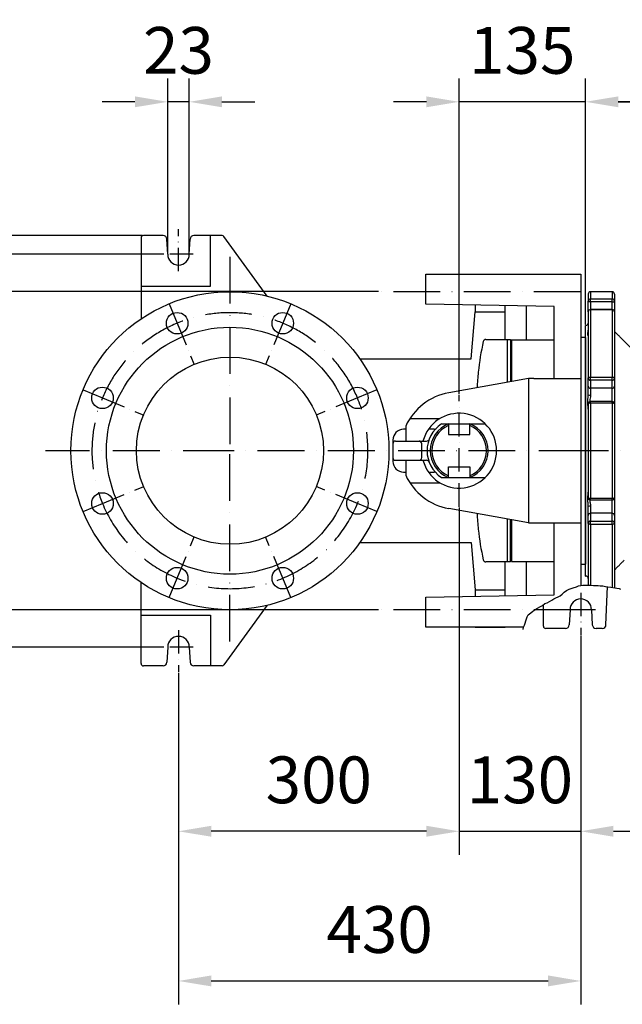
# Model space of a CAD drawing. Extents: x -9646 to 6356, y 5837 to 14984.
# Drawn here: x -5836 to -5192, y 7072 to 8124 of the extents above; entities that cross this region are included whole.
import ezdxf

# ---------------------------------------------------------------- set-up
doc = ezdxf.new("R2010")
doc.units = 0
doc.header["$LTSCALE"] = 5
doc.header["$MEASUREMENT"] = 0
doc.linetypes.add('GEN7', pattern=[15, 10, -2.5, 0, -2.5])
doc.linetypes.add('GEN7A', pattern=[7.5, 5, -1.25, 0, -1.25])
doc.layers.get('0').update_dxf_attribs({"linetype": 'CONTINUOUS'})
for name, color, linetype in [('5', 3, 'CONTINUOUS'), ('7', 4, 'GEN7'), ('7A', 4, 'GEN7A')]:
    doc.layers.add(name, color=color, linetype=linetype)
doc.styles.add('ISO', font='GENISO.SHX')
doc.dimstyles.new('GEN-ISO', dxfattribs={"dimtxt": 50, "dimasz": 50, "dimexe": 40, "dimexo": 1, "dimgap": 30, "dimtad": 0, "dimtih": 1, "dimtoh": 1, "dimdec": 1, "dimdsep": 46, "dimtxsty": 'ISO', "dimcen": 2, "dimclrd": 256, "dimclre": 256, "dimclrt": 2, "dimadec": 0, "dimazin": 0, "dimtp": 0.1, "dimtm": 0.1, "dimtfac": 0.05, "dimtdec": 1, "dimtix": 1, "dimtmove": 2, "dimatfit": 3, "dimfxl": 0, "dimtolj": 1, "dimarcsym": 0})

# ---------------------------------------------------------------- blocks, each defined once
blk = doc.blocks.new('*D378')
at = {"color": 3, "lineweight": 25}
for p, q in [((-5366.6, 7602.7), (-5366.6, 7231.7)), ((-5236.6, 7465.9), (-5236.6, 7231.7)), ((-5401.6, 7256.7), (-5436.6, 7256.7)), ((-5366.6, 7256.7), (-5236.6, 7256.7)), ((-5201.6, 7256.7), (-5166.6, 7256.7))]:
    blk.add_line(p, q, dxfattribs=at)
at = {"color": 3}
for points in [[(-5401.6, 7250.9), (-5401.6, 7262.6), (-5366.6, 7256.7)], [(-5201.6, 7262.6), (-5201.6, 7250.9), (-5236.6, 7256.7)]]:
    blk.add_solid(points, dxfattribs=at)
at = {"color": 2, "insert": (-5301.6, 7311.7), "char_height": 50, "attachment_point": 5, "style": 'ISO'}
blk.add_mtext('\\A1;130', dxfattribs=at)
blk = doc.blocks.new('*D379')
at = {"color": 3, "lineweight": 25}
for p, q in [((-5366.6, 7602.7), (-5366.6, 7231.7)), ((-5666.6, 7425.9), (-5666.6, 7231.7)), ((-5401.6, 7256.7), (-5631.6, 7256.7))]:
    blk.add_line(p, q, dxfattribs=at)
at = {"color": 3}
for points in [[(-5631.6, 7262.6), (-5631.6, 7250.9), (-5666.6, 7256.7)], [(-5401.6, 7250.9), (-5401.6, 7262.6), (-5366.6, 7256.7)]]:
    blk.add_solid(points, dxfattribs=at)
at = {"color": 2, "insert": (-5516.6, 7311.7), "char_height": 50, "attachment_point": 5, "style": 'ISO'}
blk.add_mtext('\\A1;300', dxfattribs=at)
blk = doc.blocks.new('*D380')
at = {"color": 3, "lineweight": 25}
for p, q in [((-5682.3, 7873.6), (-6131.6, 7873.6)), ((-6106.6, 7488.6), (-6106.6, 7838.6)), ((-5682.3, 7453.6), (-6131.6, 7453.6))]:
    blk.add_line(p, q, dxfattribs=at)
at = {"color": 3}
for points in [[(-6100.7, 7838.6), (-6112.4, 7838.6), (-6106.6, 7873.6)], [(-6112.4, 7488.6), (-6100.7, 7488.6), (-6106.6, 7453.6)]]:
    blk.add_solid(points, dxfattribs=at)
at = {"color": 2, "insert": (-6161.6, 7663.6), "char_height": 50, "attachment_point": 5, "rotation": 90, "style": 'ISO'}
blk.add_mtext('\\A1;420', dxfattribs=at)
blk = doc.blocks.new('*D381')
at = {"color": 3, "lineweight": 25}
for p, q in [((-5236.6, 7464.9), (-5236.6, 7071.7)), ((-5666.6, 7424.9), (-5666.6, 7071.7)), ((-5631.6, 7096.7), (-5271.6, 7096.7))]:
    blk.add_line(p, q, dxfattribs=at)
at = {"color": 3}
for points in [[(-5631.6, 7102.6), (-5631.6, 7090.9), (-5666.6, 7096.7)], [(-5271.6, 7090.9), (-5271.6, 7102.6), (-5236.6, 7096.7)]]:
    blk.add_solid(points, dxfattribs=at)
at = {"color": 2, "insert": (-5451.6, 7151.7), "char_height": 50, "attachment_point": 5, "style": 'ISO'}
blk.add_mtext('\\A1;430', dxfattribs=at)
blk = doc.blocks.new('*D384')
at = {"color": 3, "lineweight": 25}
for p, q in [((-6106.6, 7928.6), (-6106.6, 7963.6)), ((-5705.1, 7893.6), (-6131.6, 7893.6)), ((-6106.6, 7873.6), (-6106.6, 7893.6)), ((-5683.3, 7873.6), (-6131.6, 7873.6)), ((-6106.6, 7838.6), (-6106.6, 7803.6))]:
    blk.add_line(p, q, dxfattribs=at)
at = {"color": 3}
for points in [[(-6112.4, 7928.6), (-6100.7, 7928.6), (-6106.6, 7893.6)], [(-6100.7, 7838.6), (-6112.4, 7838.6), (-6106.6, 7873.6)]]:
    blk.add_solid(points, dxfattribs=at)
at = {"color": 2, "insert": (-6161.7, 7949.3), "char_height": 50, "attachment_point": 5, "rotation": 90, "style": 'ISO'}
blk.add_mtext('\\A1;20', dxfattribs=at)
blk = doc.blocks.new('*D385')
at = {"color": 3, "lineweight": 25}
for p, q in [((-5452.7, 7833.6), (-5941.2, 7833.6)), ((-5916.2, 7528.6), (-5916.2, 7798.6)), ((-5452.7, 7493.6), (-5941.2, 7493.6))]:
    blk.add_line(p, q, dxfattribs=at)
at = {"color": 3}
for points in [[(-5910.4, 7798.6), (-5922, 7798.6), (-5916.2, 7833.6)], [(-5922, 7528.6), (-5910.4, 7528.6), (-5916.2, 7493.6)]]:
    blk.add_solid(points, dxfattribs=at)
at = {"color": 2, "insert": (-5971.2, 7663.6), "char_height": 50, "attachment_point": 5, "rotation": 90, "style": 'ISO'}
blk.add_mtext('\\A1;340', dxfattribs=at)
blk = doc.blocks.new('*D386')
at = {"color": 3, "lineweight": 25}
for p, q in [((-5678.1, 7874.6), (-5678.1, 8061.5)), ((-5655.1, 7874.6), (-5655.1, 8061.5)), ((-5713.1, 8036.5), (-5748.1, 8036.5)), ((-5655.1, 8036.5), (-5678.1, 8036.5)), ((-5620.1, 8036.5), (-5585.1, 8036.5))]:
    blk.add_line(p, q, dxfattribs=at)
at = {"color": 3}
for points in [[(-5713.1, 8030.7), (-5713.1, 8042.3), (-5678.1, 8036.5)], [(-5620.1, 8042.3), (-5620.1, 8030.7), (-5655.1, 8036.5)]]:
    blk.add_solid(points, dxfattribs=at)
at = {"color": 2, "insert": (-5666.6, 8091.5), "char_height": 50, "attachment_point": 5, "style": 'ISO'}
blk.add_mtext('\\A1;23', dxfattribs=at)
blk = doc.blocks.new('*D387')
at = {"color": 3, "lineweight": 25}
for p, q in [((-5366.6, 7724.3), (-5366.6, 8061.5)), ((-5231.6, 7799.6), (-5231.6, 8061.5)), ((-5401.6, 8036.5), (-5436.6, 8036.5)), ((-5231.6, 8036.5), (-5366.6, 8036.5)), ((-5196.6, 8036.5), (-5161.6, 8036.5))]:
    blk.add_line(p, q, dxfattribs=at)
at = {"color": 3}
for points in [[(-5401.6, 8030.7), (-5401.6, 8042.3), (-5366.6, 8036.5)], [(-5196.6, 8042.3), (-5196.6, 8030.7), (-5231.6, 8036.5)]]:
    blk.add_solid(points, dxfattribs=at)
at = {"color": 2, "insert": (-5299.1, 8091.5), "char_height": 50, "attachment_point": 5, "style": 'ISO'}
blk.add_mtext('\\A1;135', dxfattribs=at)
blk = doc.blocks.new('*D388')
at = {"color": 3, "lineweight": 25}
for p, q in [((-5231.6, 7798.6), (-5231.6, 8061.5)), ((-4831.6, 7927.8), (-4831.6, 8061.5)), ((-4866.6, 8036.5), (-5196.6, 8036.5))]:
    blk.add_line(p, q, dxfattribs=at)
at = {"color": 3}
for points in [[(-5196.6, 8042.3), (-5196.6, 8030.7), (-5231.6, 8036.5)], [(-4866.6, 8030.7), (-4866.6, 8042.3), (-4831.6, 8036.5)]]:
    blk.add_solid(points, dxfattribs=at)
at = {"color": 2, "insert": (-5031.6, 8091.5), "char_height": 50, "attachment_point": 5, "style": 'ISO'}
blk.add_mtext('\\A1;400', dxfattribs=at)

msp = doc.modelspace()

# ---------------------------------------------------------------- linework, layer by layer
for p, q in [((-5706.584, 7891.057), (-5706.584, 7804.535)), ((-5682.928, 7893.557), (-5704.084, 7893.557)), ((-5678.084, 7873.557), (-5678.933, 7889.766)), ((-5655.084, 7873.557), (-5654.234, 7889.766)), ((-5620.064, 7893.557), (-5650.239, 7893.557)), ((-5571.699, 7828.812), (-5618.042, 7892.527)), ((-5402.297, 7852.128), (-5236.583, 7852.128)), ((-5402.297, 7820.128), (-5402.297, 7852.128)), ((-5236.583, 7852.128), (-5236.583, 7519.28)), ((-5265.154, 7817.734), (-5402.297, 7820.128)), ((-5353.84, 7761.843), (-5349.441, 7812.128)), ((-5349.441, 7818.832), (-5349.441, 7812.128)), ((-5349.441, 7812.128), (-5317.441, 7812.128)), ((-5317.441, 7782.414), (-5317.441, 7818.273)), ((-5294.583, 7781.843), (-5294.583, 7817.874)), ((-5265.154, 7740.7), (-5265.154, 7817.734)), ((-5338.012, 7782.414), (-5311.726, 7782.414)), ((-5315.155, 7782.414), (-5315.155, 7736.611)), ((-5311.726, 7782.414), (-5311.726, 7737.224)), ((-5310.583, 7781.843), (-5310.583, 7737.429)), ((-5265.154, 7781.843), (-5310.583, 7781.843)), ((-5231.583, 7784.7), (-5236.583, 7784.7)), ((-5233.154, 7784.7), (-5236.583, 7784.7)), ((-5231.583, 7784.7), (-5231.583, 7663.557)), ((-5472.875, 7761.843), (-5353.84, 7761.843)), ((-5292.298, 7740.7), (-5377.651, 7725.432)), ((-5292.298, 7740.7), (-5292.298, 7586.414)), ((-5286.583, 7740.7), (-5292.298, 7740.7)), ((-5286.583, 7740.7), (-5236.583, 7740.7)), ((-5419.266, 7697.843), (-5387.187, 7697.843)), ((-5423.726, 7686.414), (-5426.012, 7686.414)), ((-5423.726, 7689.743), (-5423.726, 7673.843)), ((-5393.386, 7686.414), (-5399.409, 7686.414)), ((-5385.536, 7692.128), (-5338.589, 7692.128)), ((-5378.012, 7692.128), (-5378.012, 7680.7)), ((-5355.155, 7680.7), (-5355.155, 7692.128)), ((-5437.441, 7674.985), (-5437.441, 7652.128)), ((-5434.583, 7673.843), (-5401.323, 7673.843)), ((-5378.012, 7680.7), (-5355.155, 7680.7)), ((-5406.583, 7656.128), (-5406.583, 7670.985)), ((-5231.583, 7663.557), (-5231.583, 7542.414)), ((-5434.583, 7653.271), (-5401.323, 7653.271)), ((-5423.726, 7653.271), (-5423.726, 7637.371)), ((-5378.012, 7634.985), (-5378.012, 7646.414)), ((-5378.012, 7646.414), (-5355.155, 7646.414)), ((-5355.155, 7646.414), (-5355.155, 7634.985)), ((-5426.012, 7640.7), (-5423.726, 7640.7)), ((-5399.409, 7640.7), (-5393.386, 7640.7)), ((-5385.536, 7634.985), (-5338.589, 7634.985)), ((-5419.266, 7629.271), (-5387.187, 7629.271)), ((-5292.298, 7586.414), (-5377.651, 7601.682)), ((-5315.155, 7590.503), (-5315.155, 7544.7)), ((-5311.726, 7544.7), (-5311.726, 7589.583)), ((-5310.583, 7589.685), (-5310.583, 7545.271)), ((-5292.298, 7586.414), (-5286.583, 7586.414)), ((-5286.583, 7586.414), (-5236.583, 7586.414)), ((-5265.154, 7509.379), (-5265.154, 7586.414)), ((-5472.875, 7565.271), (-5353.84, 7565.271)), ((-5353.84, 7565.271), (-5349.441, 7514.985)), ((-5311.726, 7544.7), (-5338.012, 7544.7)), ((-5317.441, 7508.841), (-5317.441, 7544.7)), ((-5310.583, 7545.271), (-5265.154, 7545.271)), ((-5294.583, 7509.24), (-5294.583, 7545.271)), ((-5236.583, 7542.414), (-5231.583, 7542.414)), ((-5706.584, 7436.057), (-5706.584, 7522.578)), ((-5209.633, 7477.557), (-5207.919, 7518.244)), ((-5402.297, 7506.985), (-5265.154, 7509.379)), ((-5402.297, 7474.985), (-5402.297, 7506.985)), ((-5349.441, 7514.985), (-5317.441, 7514.985)), ((-5349.441, 7514.985), (-5349.441, 7508.282)), ((-5571.699, 7498.302), (-5618.042, 7434.586)), ((-5276.583, 7476.057), (-5276.583, 7498.887)), ((-5248.083, 7493.557), (-5248.932, 7477.347)), ((-5225.083, 7493.557), (-5224.233, 7477.347)), ((-5297.853, 7474.985), (-5402.297, 7474.985)), ((-5349.441, 7474.985), (-5317.441, 7474.985)), ((-5252.927, 7473.557), (-5274.083, 7473.557)), ((-5213.633, 7473.557), (-5220.239, 7473.557)), ((-5678.084, 7453.557), (-5678.933, 7437.347)), ((-5655.084, 7453.557), (-5654.234, 7437.347)), ((-5682.928, 7433.557), (-5704.084, 7433.557)), ((-5620.064, 7433.557), (-5650.239, 7433.557))]:
    msp.add_line(p, q)
at = {"color": 7, "linetype": 'Continuous'}
for p, q in [((-5228.583, 7831.057), (-5228.583, 7823.39)), ((-5226.083, 7833.557), (-5226.083, 7825.775)), ((-5203.083, 7833.557), (-5203.083, 7825.775)), ((-5200.583, 7831.057), (-5200.583, 7823.39)), ((-5228.583, 7812), (-5228.583, 7823.39)), ((-5226.083, 7822.537), (-5226.083, 7825.775)), ((-5226.083, 7825.775), (-5203.083, 7825.775)), ((-5203.083, 7822.537), (-5226.083, 7822.537)), ((-5226.083, 7822.537), (-5226.083, 7814.5)), ((-5203.083, 7822.537), (-5203.083, 7825.775)), ((-5203.083, 7814.5), (-5203.083, 7822.537)), ((-5200.583, 7823.39), (-5200.583, 7812)), ((-5228.583, 7812), (-5228.583, 7741.151)), ((-5226.083, 7814.215), (-5226.083, 7814.5)), ((-5203.083, 7814.215), (-5226.083, 7814.215)), ((-5226.083, 7814.215), (-5226.083, 7742.31)), ((-5203.083, 7814.215), (-5203.083, 7814.5)), ((-5203.083, 7814.215), (-5203.083, 7742.31)), ((-5200.583, 7812), (-5200.583, 7741.151)), ((-5231.583, 7529.557), (-5231.583, 7797.557)), ((-5228.583, 7732.684), (-5228.583, 7741.151)), ((-5226.083, 7738.887), (-5226.083, 7742.31)), ((-5226.083, 7742.31), (-5203.083, 7742.31)), ((-5203.083, 7738.887), (-5226.083, 7738.887)), ((-5226.083, 7738.887), (-5226.083, 7730.419)), ((-5203.083, 7738.887), (-5203.083, 7742.31)), ((-5203.083, 7730.419), (-5203.083, 7738.887)), ((-5200.583, 7741.151), (-5200.583, 7732.684)), ((-5228.583, 7723.389), (-5228.583, 7732.684)), ((-5226.083, 7730.419), (-5226.083, 7722.784)), ((-5203.083, 7730.419), (-5226.083, 7730.419)), ((-5203.083, 7716.154), (-5203.083, 7730.419)), ((-5200.583, 7732.684), (-5200.583, 7713.654)), ((-5226.083, 7714.402), (-5226.083, 7716.154)), ((-5203.083, 7714.402), (-5203.083, 7716.154)), ((-5228.583, 7713.654), (-5228.583, 7613.459)), ((-5226.083, 7714.402), (-5226.083, 7612.712)), ((-5203.083, 7714.402), (-5226.083, 7714.402)), ((-5203.083, 7714.402), (-5203.083, 7612.712)), ((-5200.583, 7713.654), (-5200.583, 7613.459)), ((-5226.083, 7612.712), (-5203.083, 7612.712)), ((-5226.083, 7610.959), (-5226.083, 7612.712)), ((-5203.083, 7610.959), (-5203.083, 7612.712)), ((-5203.083, 7596.694), (-5203.083, 7610.959)), ((-5200.583, 7613.459), (-5200.583, 7594.43)), ((-5228.583, 7594.43), (-5228.583, 7603.725)), ((-5226.083, 7604.329), (-5226.083, 7596.694)), ((-5228.583, 7585.962), (-5228.583, 7594.43)), ((-5226.083, 7596.694), (-5226.083, 7588.227)), ((-5203.083, 7596.694), (-5226.083, 7596.694)), ((-5203.083, 7588.227), (-5203.083, 7596.694)), ((-5200.583, 7594.43), (-5200.583, 7585.962)), ((-5228.583, 7585.962), (-5228.583, 7519.671)), ((-5226.083, 7584.804), (-5226.083, 7588.227)), ((-5226.083, 7588.227), (-5203.083, 7588.227)), ((-5226.083, 7584.804), (-5226.083, 7519.632)), ((-5203.083, 7584.804), (-5226.083, 7584.804)), ((-5203.083, 7584.804), (-5203.083, 7588.227)), ((-5203.083, 7584.804), (-5203.083, 7517.571)), ((-5200.583, 7585.962), (-5200.583, 7517.154))]:
    msp.add_line(p, q, dxfattribs=at)
for points in [[(-5226.083, 7822.537), (-5226.571, 7822.554), (-5227.04, 7822.602), (-5227.472, 7822.681), (-5227.851, 7822.787), (-5228.162, 7822.916), (-5228.393, 7823.063), (-5228.535, 7823.223), (-5228.583, 7823.39)], [(-5203.083, 7822.537), (-5202.595, 7822.554), (-5202.126, 7822.602), (-5201.694, 7822.681), (-5201.315, 7822.787), (-5201.004, 7822.916), (-5200.773, 7823.063), (-5200.631, 7823.223), (-5200.583, 7823.39)], [(-5228.583, 7741.151), (-5228.535, 7741.377), (-5228.393, 7741.595), (-5228.162, 7741.795), (-5227.851, 7741.97), (-5227.472, 7742.114), (-5227.04, 7742.221), (-5226.571, 7742.287), (-5226.083, 7742.31)], [(-5203.083, 7742.31), (-5202.595, 7742.287), (-5202.126, 7742.221), (-5201.694, 7742.114), (-5201.315, 7741.97), (-5201.004, 7741.795), (-5200.773, 7741.595), (-5200.631, 7741.377), (-5200.583, 7741.151)], [(-5226.083, 7714.402), (-5226.571, 7714.388), (-5227.04, 7714.345), (-5227.472, 7714.276), (-5227.851, 7714.183), (-5228.162, 7714.07), (-5228.393, 7713.94), (-5228.535, 7713.8), (-5228.583, 7713.654)], [(-5200.583, 7713.654), (-5200.631, 7713.8), (-5200.773, 7713.94), (-5201.004, 7714.07), (-5201.315, 7714.183), (-5201.694, 7714.276), (-5202.126, 7714.345), (-5202.595, 7714.388), (-5203.083, 7714.402)], [(-5228.583, 7613.459), (-5228.535, 7613.314), (-5228.393, 7613.173), (-5228.162, 7613.044), (-5227.851, 7612.931), (-5227.472, 7612.838), (-5227.04, 7612.769), (-5226.571, 7612.726), (-5226.083, 7612.712)], [(-5203.083, 7612.712), (-5202.595, 7612.726), (-5202.126, 7612.769), (-5201.694, 7612.838), (-5201.315, 7612.931), (-5201.004, 7613.044), (-5200.773, 7613.173), (-5200.631, 7613.314), (-5200.583, 7613.459)], [(-5226.083, 7584.804), (-5226.571, 7584.826), (-5227.04, 7584.892), (-5227.472, 7584.999), (-5227.851, 7585.143), (-5228.162, 7585.319), (-5228.393, 7585.519), (-5228.535, 7585.736), (-5228.583, 7585.962)], [(-5200.583, 7585.962), (-5200.631, 7585.736), (-5200.773, 7585.519), (-5201.004, 7585.319), (-5201.315, 7585.143), (-5201.694, 7584.999), (-5202.126, 7584.892), (-5202.595, 7584.826), (-5203.083, 7584.804)]]:
    msp.add_lwpolyline(points, dxfattribs=at)
for centre, radius in [((-5611.583, 7663.557), 170), ((-5668.029, 7799.829), 11.5), ((-5555.138, 7799.829), 11.5), ((-5611.583, 7663.557), 132), ((-5611.583, 7663.557), 100), ((-5747.856, 7720.003), 11.5), ((-5475.311, 7720.003), 11.5), ((-5747.856, 7607.111), 11.5), ((-5475.311, 7607.111), 11.5), ((-5668.029, 7527.285), 11.5), ((-5555.138, 7527.285), 11.5)]:
    msp.add_circle(centre, radius)
for centre, radius, start, end in [((-5704.084, 7891.057), 2.5, 90, 180), ((-5682.928, 7889.557), 4, 3, 90), ((-5650.239, 7889.557), 4, 90, 177), ((-5620.064, 7891.057), 2.5, 36.030286, 90), ((-5666.584, 7873.557), 11.5, 180, 0), ((-5097.047, 7723.655), 250.195, 166.931059, 174.507675), ((-5338.012, 7779.591), 2.823, 90, 166.931059), ((-4725.528, 7687.932), 623.428, 174.507675, 176.054412), ((-5366.583, 7663.557), 62.857, 100.141642, 155.380023), ((-5366.583, 7663.557), 40, 194.900597, 165.099403), ((-5426.012, 7674.985), 11.429, 90, 180), ((-5366.583, 7663.557), 34.286, 123.55731, 236.44269), ((-5366.583, 7663.557), 30.857, 111.738461, 247.808393), ((-5366.583, 7663.557), 29.143, 113.088772, 246.911228), ((-5393.386, 7689.271), 2.857, 270, 316.186939), ((-5366.583, 7663.557), 30.857, 291.738461, 68.261539), ((-5366.583, 7663.557), 29.143, 293.088772, 66.911228), ((-5434.583, 7670.985), 2.857, 90, 180), ((-5409.441, 7670.985), 2.857, 0, 90), ((-5401.323, 7676.7), 2.857, 270, 339.277256), ((-5434.583, 7656.128), 2.857, 180, 270), ((-5426.012, 7652.128), 11.429, 180, 270), ((-5409.441, 7656.128), 2.857, 270, 0), ((-5401.323, 7650.414), 2.857, 20.722744, 90), ((-5366.583, 7663.557), 62.857, 204.619977, 259.858358), ((-5393.386, 7637.843), 2.857, 43.813061, 90), ((-4725.528, 7639.182), 623.428, 183.945588, 185.492325), ((-5097.047, 7603.459), 250.195, 185.492325, 193.068941), ((-5338.012, 7547.522), 2.823, 193.068941, 270), ((-5236.583, 7493.557), 11.5, 0, 180), ((-5274.083, 7476.057), 2.5, 180, 270), ((-5252.927, 7477.557), 4, 270, 357), ((-5220.239, 7477.557), 4, 183, 270), ((-5213.633, 7477.557), 4, 270, 0), ((-5666.584, 7453.557), 11.5, 0, 180), ((-5704.084, 7436.057), 2.5, 180, 270), ((-5682.928, 7437.557), 4, 270, 357), ((-5650.239, 7437.557), 4, 183, 270), ((-5620.064, 7436.057), 2.5, 270, 323.969714)]:
    msp.add_arc(centre, radius, start, end)
for centre, radius, start, end in [((-5226.083, 7831.057), 2.5, 90, 180), ((-5203.083, 7831.057), 2.5, 0, 90), ((-5226.139, 7823.331), 2.445, 88.68966, 178.625916), ((-5203.027, 7823.331), 2.445, 1.374073, 91.309668), ((-5226.083, 7812), 2.5, 90, 180), ((-5226.217, 7811.849), 2.371, 86.756909, 176.338841), ((-5203.083, 7812), 2.5, 0, 90), ((-5202.949, 7811.849), 2.371, 3.661134, 93.242438), ((-5231.083, 7800.057), 2.5, 270, 0), ((-5226.195, 7741.275), 2.391, 182.970233, 272.689459), ((-5202.971, 7741.275), 2.391, 267.3112, 357.029788), ((-5226.195, 7732.808), 2.391, 182.970233, 272.689459), ((-5202.971, 7732.808), 2.391, 267.3112, 357.029788), ((-5226.671, 7725.822), 3.094, 231.839983, 280.963761), ((-5226.083, 7713.654), 2.5, 90, 180), ((-5203.083, 7713.654), 2.5, 0, 90), ((-5226.083, 7613.459), 2.5, 180, 270), ((-5203.083, 7613.459), 2.5, 270, 0), ((-5226.671, 7601.292), 3.094, 79.036239, 128.160017), ((-5226.195, 7594.306), 2.391, 87.310541, 177.029767), ((-5202.971, 7594.306), 2.391, 2.970212, 92.6888), ((-5226.195, 7585.838), 2.391, 87.310541, 177.029767), ((-5202.971, 7585.838), 2.391, 2.970212, 92.6888), ((-5231.083, 7527.057), 2.5, 0, 90)]:
    msp.add_arc(centre, radius, start, end, dxfattribs=at)
for points in [[(-5203.083, 7833.557), (-5226.083, 7833.557)], [(-5203.083, 7814.5), (-5226.083, 7814.5)], [(-5231.083, 7797.557), (-5231.583, 7797.557)], [(-5178.277, 7768.751), (-5200.583, 7791.057)], [(-5203.083, 7716.154), (-5226.083, 7716.154)], [(-5226.083, 7610.959), (-5203.083, 7610.959)], [(-5200.583, 7536.057), (-5190.097, 7546.543)], [(-5231.583, 7529.557), (-5231.083, 7529.557)]]:
    msp.add_open_spline(points, degree=1, dxfattribs=at)
for points, knots in [([(-5228.593, 7786.283), (-5228.596, 7786.292), (-5228.626, 7786.414), (-5229.016, 7787.109), (-5229.165, 7788.635), (-5228.776, 7790.372), (-5228.659, 7791.76), (-5228.61, 7792.347)], [0, 0, 0, 0, 0.0225345, 0.29524544, 0.58082408, 0.82271071, 1, 1, 1, 1]), ([(-5228.583, 7708.003), (-5228.587, 7708.213), (-5228.615, 7709.524), (-5229.012, 7712.278), (-5229.165, 7716.188), (-5228.763, 7719.926), (-5228.639, 7722.299), (-5228.583, 7723.389)], [0, 0, 0, 0, 0.04916298, 0.30696316, 0.57692749, 0.8055893, 1, 1, 1, 1]), ([(-5226.083, 7722.784), (-5226.181, 7721.786), (-5226.384, 7719.715), (-5227.074, 7717.374), (-5227.034, 7716.157), (-5227.027, 7715.937)], [0, 0, 0, 0, 0.43300737, 0.89765004, 1, 1, 1, 1]), ([(-5228.583, 7603.725), (-5228.587, 7604.001), (-5228.615, 7605.729), (-5229.012, 7608.912), (-5229.165, 7612.912), (-5228.763, 7616.382), (-5228.639, 7618.252), (-5228.583, 7619.111)], [0, 0, 0, 0, 0.04916321, 0.3069634, 0.57692782, 0.80558927, 1, 1, 1, 1]), ([(-5227.02, 7611.187), (-5227.026, 7610.887), (-5227.04, 7610.161), (-5226.77, 7608.757), (-5226.405, 7607.041), (-5226.119, 7605.487), (-5226.091, 7604.592), (-5226.083, 7604.329)], [0, 0, 0, 0, 0.13832308, 0.33451668, 0.61049662, 0.88589201, 1, 1, 1, 1])]:
    msp.add_open_spline(points, degree=3, knots=knots, dxfattribs=at)
at = {"layer": '5'}
for p, q in [((-5632.298, 7839.271), (-5632.298, 7893.557)), ((-5706.584, 7839.271), (-5632.298, 7839.271)), ((-5706.584, 7487.843), (-5632.298, 7487.843)), ((-5632.298, 7487.843), (-5632.298, 7433.557))]:
    msp.add_line(p, q, dxfattribs=at)
msp.add_lwpolyline([(-5298.268, 7472.307), (-5297.897, 7474.897), (-5296.787, 7477.117), (-5296.046, 7479.338), (-5295.306, 7481.558), (-5294.565, 7483.778), (-5293.825, 7485.998), (-5292.714, 7488.218), (-5290.122, 7490.069), (-5287.9, 7491.919), (-5285.679, 7493.399), (-5283.457, 7494.879), (-5279.754, 7497.099), (-5277.532, 7498.209), (-5274.941, 7500.059), (-5272.348, 7500.8), (-5270.127, 7502.28), (-5267.535, 7503.76), (-5265.313, 7505.24), (-5263.092, 7506.35), (-5260.87, 7507.46), (-5258.648, 7508.57), (-5256.427, 7510.05), (-5254.205, 7512.271), (-5251.983, 7514.121), (-5249.021, 7515.601), (-5246.799, 7516.341), (-5244.578, 7517.081), (-5241.246, 7518.191), (-5239.024, 7518.932), (-5236.432, 7519.301), (-5234.21, 7519.671), (-5226.434, 7519.671), (-5223.102, 7519.301), (-5217.918, 7519.301), (-5215.696, 7518.932), (-5213.104, 7518.932), (-5210.142, 7518.561), (-5207.55, 7518.191), (-5204.588, 7517.821), (-5202.366, 7517.451), (-5200.145, 7517.081), (-5197.923, 7516.711), (-5195.702, 7516.341), (-5194.22, 7515.601)], dxfattribs=at)
at = {"layer": '7'}
for p, q in [((-5611.583, 7870.774), (-5611.583, 7663.557)), ((-5236.583, 7833.557), (-5451.731, 7833.557)), ((-5611.583, 7663.557), (-5808.785, 7663.557)), ((-5611.583, 7459.597), (-5611.583, 7663.557)), ((-5231.583, 7663.557), (-5611.583, 7663.557)), ((-4831.583, 7663.557), (-5231.583, 7663.557)), ((-5236.583, 7493.557), (-5451.731, 7493.557))]:
    msp.add_line(p, q, dxfattribs=at)
for start, end in [(22.5, 202.5), (202.5, 22.5)]:
    msp.add_arc((-5611.583, 7663.557), 147.5, start, end, dxfattribs=at)
at = {"layer": '7A'}
for p, q in [((-5666.584, 7855.388), (-5666.584, 7900.238)), ((-5650.877, 7873.557), (-5681.268, 7873.557)), ((-5676.566, 7820.439), (-5668.029, 7799.829)), ((-5546.601, 7820.439), (-5555.138, 7799.829)), ((-5668.029, 7799.829), (-5649.738, 7755.67)), ((-5555.138, 7799.829), (-5573.429, 7755.67)), ((-5768.466, 7728.54), (-5747.856, 7720.003)), ((-5454.701, 7728.54), (-5475.311, 7720.003)), ((-5747.856, 7720.003), (-5703.696, 7701.711)), ((-5475.311, 7720.003), (-5519.471, 7701.711)), ((-5366.583, 7603.709), (-5366.583, 7723.337)), ((-5747.856, 7607.111), (-5703.696, 7625.402)), ((-5475.311, 7607.111), (-5519.471, 7625.402)), ((-5768.466, 7598.574), (-5747.856, 7607.111)), ((-5454.701, 7598.574), (-5475.311, 7607.111)), ((-5668.029, 7527.285), (-5649.738, 7571.444)), ((-5555.138, 7527.285), (-5573.429, 7571.444)), ((-5676.566, 7506.674), (-5668.029, 7527.285)), ((-5546.601, 7506.674), (-5555.138, 7527.285)), ((-5236.583, 7511.726), (-5236.583, 7466.875)), ((-5220.876, 7493.557), (-5251.267, 7493.557)), ((-5666.584, 7471.726), (-5666.584, 7426.875)), ((-5650.877, 7453.557), (-5681.268, 7453.557))]:
    msp.add_line(p, q, dxfattribs=at)

# ---------------------------------------------------------------- dimensions: what is measured, and where the dimension line sits
for base, p1, p2, picture, middle in [((-5678.084, 8036.485), (-5655.084, 7873.557), (-5678.084, 7873.557), '*D386', (-5666.584, 8091.485)), ((-5366.583, 8036.485), (-5231.583, 7798.557), (-5366.583, 7723.337), '*D387', (-5299.083, 8091.485)), ((-5231.583, 8036.485), (-4831.583, 7926.773), (-5231.583, 7797.557), '*D388', (-5031.583, 8091.485)), ((-5666.584, 7256.736), (-5366.583, 7603.709), (-5666.584, 7426.875), '*D379', (-5516.583, 7311.736)), ((-5236.583, 7256.736), (-5366.583, 7603.709), (-5236.583, 7466.875), '*D378', (-5301.583, 7311.736)), ((-5236.583, 7096.75), (-5666.584, 7425.875), (-5236.583, 7465.875), '*D381', (-5451.583, 7151.75))]:
    dim = msp.add_linear_dim(base=base, p1=p1, p2=p2, dimstyle='GEN-ISO', override={"dimasz": 35, "dimexe": 25, "dimtad": 1, "dimtih": 0, "dimtoh": 0, "dimclrd": 3, "dimclre": 3, "dimadec": 2, "dimazin": 2, "dimlwd": 25, "dimlwe": 25})
    dim.commit()
    dim.dimension.update_dxf_attribs({"geometry": picture, "text_midpoint": middle})
dim = msp.add_linear_dim(base=(-6106.577, 7893.557), p1=(-5682.268, 7873.557), p2=(-5704.084, 7893.557), angle=90, dimstyle='GEN-ISO', override={"dimasz": 35, "dimexe": 25, "dimtad": 1, "dimtih": 0, "dimtoh": 0, "dimclrd": 3, "dimclre": 3, "dimadec": 2, "dimazin": 2, "dimlwd": 25, "dimlwe": 25})
dim.commit()
dim.dimension.update_dxf_attribs({"geometry": '*D384', "text_midpoint": (-6161.699, 7949.263), "dimtype": 160})
for base, p1, p2, picture, middle in [((-6106.577, 7873.557), (-5681.268, 7453.557), (-5681.268, 7873.557), '*D380', (-6161.577, 7663.557)), ((-5916.184, 7833.557), (-5451.731, 7493.557), (-5451.731, 7833.557), '*D385', (-5971.184, 7663.557))]:
    dim = msp.add_linear_dim(base=base, p1=p1, p2=p2, angle=90, dimstyle='GEN-ISO', override={"dimasz": 35, "dimexe": 25, "dimtad": 1, "dimtih": 0, "dimtoh": 0, "dimclrd": 3, "dimclre": 3, "dimadec": 2, "dimazin": 2, "dimlwd": 25, "dimlwe": 25})
    dim.commit()
    dim.dimension.update_dxf_attribs({"geometry": picture, "text_midpoint": middle})

doc.saveas('drawing.dxf')
